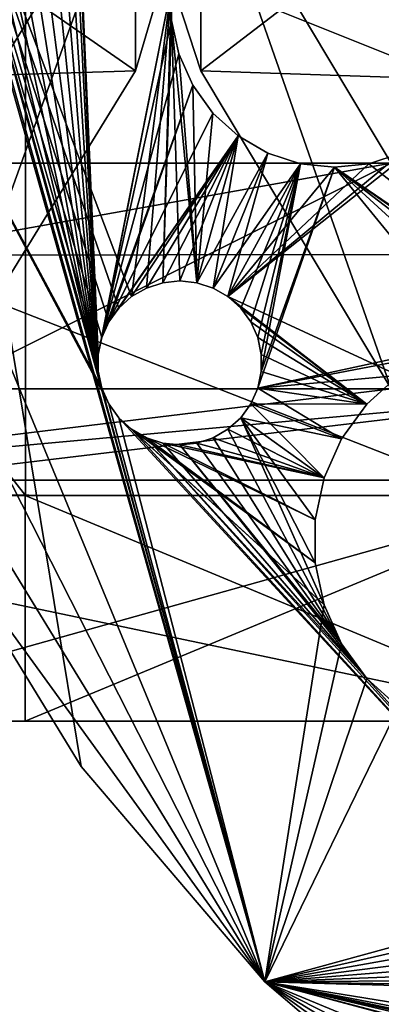
# Model space of a CAD drawing. Extents: x -0.69 to 0.69, y -0.61 to 0.61.
# Drawn here: x -0.51 to -0.39, y -0.44 to -0.11 of the extents above; entities that cross this region are included whole.
import ezdxf

# ---------------------------------------------------------------- set-up
doc = ezdxf.new("R2010")
doc.units = 0
for name, color, linetype in [('Turret', 7, 'CONTINUOUS'), ('Wheel', 7, 'CONTINUOUS'), ('Wheel-holes', 7, 'CONTINUOUS')]:
    doc.layers.add(name, color=color, linetype=linetype)

msp = doc.modelspace()

# ---------------------------------------------------------------- linework, layer by layer
at = {"layer": 'Turret'}
for points in [[(-0.397333, -0.000112, 3.224498), (-0.369414, -0.047289, 3.099838), (-0.369414, -0.1265, 3.099838)], [(-0.397333, -0.000112, 3.224498), (-0.369414, -0.1265, 3.099838), (-0.397333, -0.080581, 3.224498)], [(-0.513033, -0.267303, 2.457614), (-0.513033, -0.038282, 2.457614), (-0.691988, -0.038282, 2.457614)], [(-0.513033, -0.267303, 2.457614), (-0.691988, -0.038282, 2.457614), (-0.691988, -0.267303, 2.457614)], [(-0.602542, -0.267303, 2.533808), (-0.602542, -0.038282, 2.533808), (-0.513033, -0.038282, 2.457614)], [(-0.602542, -0.267303, 2.533808), (-0.513033, -0.038282, 2.457614), (-0.513033, -0.267303, 2.457614)], [(-0.566709, -0.047287, 3.099838), (-0.542045, -0.154925, 2.815173), (-0.475743, -0.047406, 3.099838)], [(-0.542045, -0.231265, 2.815173), (-0.475743, -0.123746, 3.099838), (-0.475743, -0.047406, 3.099838)], [(-0.542045, -0.231265, 2.815173), (-0.475743, -0.047406, 3.099838), (-0.542045, -0.154925, 2.815173)], [(-0.465257, -0.088069, 3.194168), (-0.475743, -0.047406, 3.099838), (-0.475743, -0.123746, 3.099838)], [(-0.465257, -0.088069, 3.194168), (-0.453689, -0.123746, 3.099838), (-0.453689, -0.047406, 3.099838)], [(-0.369414, -0.047289, 3.099838), (-0.453689, -0.047406, 3.099838), (-0.389233, -0.154925, 2.815173)], [(-0.389233, -0.231265, 2.815173), (-0.389233, -0.154925, 2.815173), (-0.453689, -0.047406, 3.099838)], [(-0.389233, -0.231265, 2.815173), (-0.453689, -0.047406, 3.099838), (-0.453689, -0.123746, 3.099838)], [(-0.538018, -0.080581, 3.224498), (-0.475743, -0.123746, 3.099838), (-0.566709, -0.126497, 3.099838)], [(-0.538018, -0.080581, 3.224498), (-0.465257, -0.088069, 3.194168), (-0.475743, -0.123746, 3.099838)], [(-0.397333, -0.080581, 3.224498), (-0.453689, -0.123746, 3.099838), (-0.465257, -0.088069, 3.194168)], [(-0.369414, -0.1265, 3.099838), (-0.465257, -0.088069, 3.194168), (-0.397333, -0.080581, 3.224498)], [(-0.397333, -0.080581, 3.224498), (-0.369414, -0.1265, 3.099838), (-0.453689, -0.123746, 3.099838)], [(-0.369414, -0.1265, 3.099838), (-0.453689, -0.123746, 3.099838), (-0.465257, -0.088069, 3.194168)], [(-0.566709, -0.126497, 3.099838), (-0.475743, -0.123746, 3.099838), (-0.542045, -0.231265, 2.815173)], [(-0.369414, -0.1265, 3.099838), (-0.389233, -0.231265, 2.815173), (-0.453689, -0.123746, 3.099838)], [(-0.389233, -0.154925, 2.815173), (-0.542045, -0.154925, 2.815173), (-0.563393, -0.186044, 2.737484)], [(-0.389233, -0.154925, 2.815173), (-0.563393, -0.186044, 2.737484), (-0.368657, -0.185836, 2.737484)], [(-0.389233, -0.154925, 2.815173), (-0.389233, -0.231265, 2.815173), (-0.542045, -0.231265, 2.815173)], [(-0.389233, -0.154925, 2.815173), (-0.542045, -0.231265, 2.815173), (-0.542045, -0.154925, 2.815173)], [(-0.563393, -0.186044, 2.737484), (-0.368657, -0.262177, 2.737484), (-0.368657, -0.185836, 2.737484)], [(-0.563393, -0.186044, 2.737484), (-0.563079, -0.262177, 2.737484), (-0.368657, -0.262177, 2.737484)], [(-0.648587, -0.262742, 2.737484), (-0.542045, -0.231265, 2.815173), (-0.389233, -0.231265, 2.815173)], [(-0.648587, -0.262742, 2.737484), (-0.389233, -0.231265, 2.815173), (-0.305339, -0.231358, 2.815173)], [(-0.305339, -0.231358, 2.815173), (-0.563079, -0.262177, 2.737484), (-0.648587, -0.262742, 2.737484)], [(-0.305339, -0.231358, 2.815173), (-0.368657, -0.262177, 2.737484), (-0.563079, -0.262177, 2.737484)], [(-0.329626, -0.267303, 2.457614), (-0.602542, -0.267303, 2.533808), (-0.69435, -0.267103, 2.533808)], [(-0.69435, -0.267103, 2.533808), (-0.691988, -0.267303, 2.457614), (-0.513097, -0.267303, 2.457614)], [(-0.69435, -0.267103, 2.533808), (-0.513097, -0.267303, 2.457614), (-0.329626, -0.267303, 2.457614)], [(-0.691988, -0.267303, 2.457614), (-0.691988, -0.343643, 2.457614), (-0.327785, -0.343643, 2.305433)], [(-0.691988, -0.267303, 2.457614), (-0.327785, -0.343643, 2.305433), (-0.327785, -0.267303, 2.305433)], [(-0.329626, -0.267303, 2.381462), (-0.513097, -0.267303, 2.457614), (-0.691988, -0.267303, 2.457614)], [(-0.329626, -0.267303, 2.381462), (-0.691988, -0.267303, 2.457614), (-0.327785, -0.267303, 2.305433)], [(-0.329626, -0.267303, 2.533808), (-0.329626, -0.343643, 2.533808), (-0.602542, -0.343643, 2.533808)], [(-0.329626, -0.267303, 2.533808), (-0.602542, -0.343643, 2.533808), (-0.602542, -0.267303, 2.533808)], [(-0.329626, -0.267303, 2.457614), (-0.329626, -0.267303, 2.533808), (-0.602542, -0.267303, 2.533808)], [(-0.329626, -0.267303, 2.381462), (-0.329626, -0.343643, 2.381462), (-0.513097, -0.343643, 2.457614)], [(-0.329626, -0.267303, 2.381462), (-0.513097, -0.343643, 2.457614), (-0.513097, -0.267303, 2.457614)], [(-0.513097, -0.267303, 2.457614), (-0.513097, -0.343643, 2.457614), (-0.329626, -0.343643, 2.457614)], [(-0.513097, -0.267303, 2.457614), (-0.329626, -0.343643, 2.457614), (-0.329626, -0.267303, 2.457614)], [(-0.691988, -0.343643, 2.457614), (-0.602542, -0.343643, 2.533808), (-0.329626, -0.343643, 2.533808)], [(-0.329626, -0.343643, 2.533808), (-0.513097, -0.343643, 2.457614), (-0.691988, -0.343643, 2.457614)], [(-0.329626, -0.343643, 2.381462), (-0.327785, -0.343643, 2.305433), (-0.691988, -0.343643, 2.457614)], [(-0.329626, -0.343643, 2.381462), (-0.691988, -0.343643, 2.457614), (-0.513097, -0.343643, 2.457614)], [(-0.329626, -0.343643, 2.533808), (-0.329626, -0.343643, 2.457614), (-0.513097, -0.343643, 2.457614)]]:
    msp.add_3dface(points, dxfattribs=at)
at = {"layer": 'Wheel'}
for points in [[(-0.488385, -0.225417, 2.29321), (-0.498139, -0.001947, 2.29321), (-0.498139, 0.003851, 2.29321)], [(-0.488385, -0.219619, 2.29321), (-0.488385, -0.225417, 2.29321), (-0.498139, 0.003851, 2.29321)], [(-0.463561, -0.095063, 2.29321), (-0.488385, -0.219619, 2.29321), (-0.498139, 0.003851, 2.29321)], [(-0.431957, -0.431845, 2.29321), (-0.603314, -0.095538, 2.29321), (-0.610834, 0, 2.29321)], [(-0.484821, -0.236387, 2.29321), (-0.431957, -0.431845, 2.29321), (-0.610834, 0, 2.29321)], [(-0.487179, -0.231089, 2.29321), (-0.484821, -0.236387, 2.29321), (-0.610834, 0, 2.29321)], [(-0.487179, -0.231089, 2.29321), (-0.610834, 0, 2.29321), (-0.537006, -0.024387, 2.29321)], [(-0.488385, -0.225417, 2.29321), (-0.499345, -0.007619, 2.29321), (-0.498139, -0.001947, 2.29321)], [(-0.552104, -0.007619, 2.236892), (-0.544269, -0.277262, 2.236892), (-0.494196, -0.358973, 2.236892)], [(-0.552104, -0.007619, 2.236892), (-0.494196, -0.358973, 2.236892), (-0.431957, -0.431845, 2.236892)], [(-0.549745, -0.012917, 2.236892), (-0.552104, -0.007619, 2.236892), (-0.431957, -0.431845, 2.236892)], [(-0.488385, -0.225417, 2.29321), (-0.501703, -0.012917, 2.29321), (-0.499345, -0.007619, 2.29321)], [(-0.546337, -0.017608, 2.236892), (-0.549745, -0.012917, 2.236892), (-0.431957, -0.431845, 2.236892)], [(-0.488385, -0.225417, 2.29321), (-0.505112, -0.017608, 2.29321), (-0.501703, -0.012917, 2.29321)], [(-0.546337, -0.017608, 2.236892), (-0.431957, -0.431845, 2.236892), (-0.487179, -0.231089, 2.236892)], [(-0.546337, -0.017608, 2.236892), (-0.487179, -0.231089, 2.236892), (-0.488385, -0.225417, 2.236892)], [(-0.546337, -0.017608, 2.236892), (-0.488385, -0.225417, 2.236892), (-0.488385, -0.219619, 2.236892)], [(-0.546337, -0.017608, 2.236892), (-0.488385, -0.219619, 2.236892), (-0.487179, -0.213947, 2.236892)], [(-0.546337, -0.017608, 2.236892), (-0.487179, -0.213947, 2.236892), (-0.484821, -0.20865, 2.236892)], [(-0.546337, -0.017608, 2.236892), (-0.484821, -0.20865, 2.236892), (-0.481413, -0.203959, 2.236892)], [(-0.546337, -0.017608, 2.236892), (-0.481413, -0.203959, 2.236892), (-0.477103, -0.200079, 2.236892)], [(-0.546337, -0.017608, 2.236892), (-0.477103, -0.200079, 2.236892), (-0.463561, -0.095063, 2.236892)], [(-0.488385, -0.225417, 2.29321), (-0.509421, -0.021488, 2.29321), (-0.505112, -0.017608, 2.29321)], [(-0.488385, -0.225417, 2.29321), (-0.514442, -0.024387, 2.29321), (-0.509421, -0.021488, 2.29321)], [(-0.487179, -0.231089, 2.29321), (-0.537006, -0.024387, 2.29321), (-0.531491, -0.026179, 2.29321)], [(-0.488385, -0.225417, 2.29321), (-0.487179, -0.231089, 2.29321), (-0.531491, -0.026179, 2.29321)], [(-0.488385, -0.225417, 2.29321), (-0.531491, -0.026179, 2.29321), (-0.525724, -0.026785, 2.29321)], [(-0.488385, -0.225417, 2.29321), (-0.525724, -0.026785, 2.29321), (-0.519957, -0.026179, 2.29321)], [(-0.488385, -0.225417, 2.29321), (-0.519957, -0.026179, 2.29321), (-0.514442, -0.024387, 2.29321)], [(0.352997, -0.10666, 2.29321), (-0.396858, -0.0466, 2.29321), (-0.408392, -0.045388, 2.29321)], [(0.352997, -0.095063, 2.29321), (0.352997, -0.10666, 2.29321), (-0.408392, -0.045388, 2.29321)], [(0.285706, -0.248161, 2.29321), (-0.385828, -0.050184, 2.29321), (-0.396858, -0.0466, 2.29321)], [(0.352997, -0.10666, 2.29321), (0.285706, -0.248161, 2.29321), (-0.396858, -0.0466, 2.29321)], [(-0.431957, -0.431845, 2.29321), (-0.580943, -0.188723, 2.29321), (-0.603314, -0.095538, 2.29321)], [(-0.463561, -0.095063, 2.29321), (-0.487179, -0.213947, 2.29321), (-0.488385, -0.219619, 2.29321)], [(-0.463561, -0.095063, 2.29321), (-0.463561, -0.10666, 2.29321), (-0.487179, -0.213947, 2.29321)], [(-0.477103, -0.200079, 2.236892), (-0.472081, -0.197179, 2.236892), (-0.463561, -0.095063, 2.236892)], [(-0.472081, -0.197179, 2.236892), (-0.466567, -0.195387, 2.236892), (-0.463561, -0.095063, 2.236892)], [(-0.466567, -0.195387, 2.236892), (-0.463561, -0.10666, 2.236892), (-0.463561, -0.095063, 2.236892)], [(-0.463561, -0.10666, 2.29321), (-0.46115, -0.118004, 2.29321), (-0.487179, -0.213947, 2.29321)], [(-0.466567, -0.195387, 2.236892), (-0.4608, -0.194781, 2.236892), (-0.463561, -0.10666, 2.236892)], [(-0.455033, -0.195387, 2.236892), (-0.46115, -0.118004, 2.236892), (-0.463561, -0.10666, 2.236892)], [(-0.4608, -0.194781, 2.236892), (-0.455033, -0.195387, 2.236892), (-0.463561, -0.10666, 2.236892)], [(-0.46115, -0.118004, 2.29321), (-0.456434, -0.128599, 2.29321), (-0.487179, -0.213947, 2.29321)], [(-0.455033, -0.195387, 2.236892), (-0.456434, -0.128599, 2.236892), (-0.46115, -0.118004, 2.236892)], [(-0.456434, -0.128599, 2.29321), (-0.484821, -0.20865, 2.29321), (-0.487179, -0.213947, 2.29321)], [(-0.456434, -0.128599, 2.29321), (-0.449617, -0.137981, 2.29321), (-0.484821, -0.20865, 2.29321)], [(-0.455033, -0.195387, 2.236892), (-0.449617, -0.137981, 2.236892), (-0.456434, -0.128599, 2.236892)], [(-0.449617, -0.137981, 2.29321), (-0.440998, -0.145741, 2.29321), (-0.484821, -0.20865, 2.29321)], [(-0.455033, -0.195387, 2.236892), (-0.440998, -0.145741, 2.236892), (-0.449617, -0.137981, 2.236892)], [(-0.440998, -0.145741, 2.29321), (-0.481413, -0.203959, 2.29321), (-0.484821, -0.20865, 2.29321)], [(-0.440998, -0.145741, 2.29321), (-0.477103, -0.200079, 2.29321), (-0.481413, -0.203959, 2.29321)], [(-0.440998, -0.145741, 2.29321), (-0.472081, -0.197179, 2.29321), (-0.477103, -0.200079, 2.29321)], [(-0.440998, -0.145741, 2.29321), (-0.466567, -0.195387, 2.29321), (-0.472081, -0.197179, 2.29321)], [(-0.440998, -0.145741, 2.29321), (-0.4608, -0.194781, 2.29321), (-0.466567, -0.195387, 2.29321)], [(-0.440998, -0.145741, 2.29321), (-0.455033, -0.195387, 2.29321), (-0.4608, -0.194781, 2.29321)], [(-0.455033, -0.195387, 2.236892), (-0.430955, -0.15154, 2.236892), (-0.440998, -0.145741, 2.236892)], [(-0.440998, -0.145741, 2.29321), (-0.449518, -0.197179, 2.29321), (-0.455033, -0.195387, 2.29321)], [(-0.440998, -0.145741, 2.29321), (-0.430955, -0.15154, 2.29321), (-0.449518, -0.197179, 2.29321)], [(-0.444497, -0.200079, 2.29321), (-0.385828, -0.15154, 2.29321), (-0.375785, -0.145741, 2.29321)], [(-0.386742, -0.226734, 2.29321), (-0.444497, -0.200079, 2.29321), (-0.375785, -0.145741, 2.29321)], [(-0.455033, -0.195387, 2.236892), (-0.449518, -0.197179, 2.236892), (-0.430955, -0.15154, 2.236892)], [(-0.419925, -0.155123, 2.236892), (-0.430955, -0.15154, 2.236892), (-0.449518, -0.197179, 2.236892)], [(-0.444497, -0.200079, 2.29321), (-0.449518, -0.197179, 2.29321), (-0.430955, -0.15154, 2.29321)], [(-0.444497, -0.200079, 2.29321), (-0.430955, -0.15154, 2.29321), (-0.419925, -0.155123, 2.29321)], [(-0.444497, -0.200079, 2.29321), (-0.396858, -0.155123, 2.29321), (-0.385828, -0.15154, 2.29321)], [(-0.385828, -0.15154, 2.236892), (-0.396858, -0.155123, 2.236892), (-0.305225, -0.226734, 2.236892)], [(-0.419925, -0.155123, 2.236892), (-0.449518, -0.197179, 2.236892), (-0.444497, -0.200079, 2.236892)], [(-0.419925, -0.155123, 2.236892), (-0.444497, -0.200079, 2.236892), (-0.440187, -0.203959, 2.236892)], [(-0.444497, -0.200079, 2.29321), (-0.419925, -0.155123, 2.29321), (-0.408392, -0.156335, 2.29321)], [(-0.444497, -0.200079, 2.29321), (-0.408392, -0.156335, 2.29321), (-0.396858, -0.155123, 2.29321)], [(-0.419925, -0.155123, 2.236892), (-0.440187, -0.203959, 2.236892), (-0.436779, -0.20865, 2.236892)], [(-0.419925, -0.155123, 2.236892), (-0.436779, -0.20865, 2.236892), (-0.434421, -0.213947, 2.236892)], [(-0.419925, -0.155123, 2.236892), (-0.434421, -0.213947, 2.236892), (-0.433215, -0.219619, 2.236892)], [(-0.408392, -0.156335, 2.236892), (-0.433215, -0.225417, 2.236892), (-0.434421, -0.231089, 2.236892)], [(-0.408392, -0.156335, 2.236892), (-0.434421, -0.231089, 2.236892), (-0.360401, -0.215006, 2.236892)], [(-0.419925, -0.155123, 2.236892), (-0.433215, -0.219619, 2.236892), (-0.433215, -0.225417, 2.236892)], [(-0.408392, -0.156335, 2.236892), (-0.419925, -0.155123, 2.236892), (-0.433215, -0.225417, 2.236892)], [(-0.396858, -0.155123, 2.236892), (-0.408392, -0.156335, 2.236892), (-0.305225, -0.226734, 2.236892)], [(-0.408392, -0.156335, 2.236892), (-0.360401, -0.215006, 2.236892), (-0.345984, -0.21349, 2.236892)], [(-0.408392, -0.156335, 2.236892), (-0.345984, -0.21349, 2.236892), (-0.331566, -0.215006, 2.236892)], [(-0.408392, -0.156335, 2.236892), (-0.331566, -0.215006, 2.236892), (-0.317779, -0.219485, 2.236892)], [(-0.408392, -0.156335, 2.236892), (-0.317779, -0.219485, 2.236892), (-0.305225, -0.226734, 2.236892)], [(-0.431957, -0.431845, 2.29321), (-0.544269, -0.277262, 2.29321), (-0.580943, -0.188723, 2.29321)], [(-0.397515, -0.236434, 2.29321), (-0.440187, -0.203959, 2.29321), (-0.444497, -0.200079, 2.29321)], [(-0.386742, -0.226734, 2.29321), (-0.397515, -0.236434, 2.29321), (-0.444497, -0.200079, 2.29321)], [(-0.397515, -0.236434, 2.29321), (-0.436779, -0.20865, 2.29321), (-0.440187, -0.203959, 2.29321)], [(-0.397515, -0.236434, 2.29321), (-0.434421, -0.213947, 2.29321), (-0.436779, -0.20865, 2.29321)], [(-0.397515, -0.236434, 2.29321), (-0.433215, -0.219619, 2.29321), (-0.434421, -0.213947, 2.29321)], [(-0.434421, -0.231089, 2.236892), (-0.374188, -0.219485, 2.236892), (-0.360401, -0.215006, 2.236892)], [(-0.434421, -0.231089, 2.236892), (-0.386742, -0.226734, 2.236892), (-0.374188, -0.219485, 2.236892)], [(-0.397515, -0.236434, 2.29321), (-0.433215, -0.225417, 2.29321), (-0.433215, -0.219619, 2.29321)], [(-0.397515, -0.236434, 2.29321), (-0.434421, -0.231089, 2.29321), (-0.433215, -0.225417, 2.29321)], [(-0.434421, -0.231089, 2.236892), (-0.397515, -0.236434, 2.236892), (-0.386742, -0.226734, 2.236892)], [(-0.431957, -0.431845, 2.236892), (-0.484821, -0.236387, 2.236892), (-0.487179, -0.231089, 2.236892)], [(-0.434421, -0.231089, 2.236892), (-0.436779, -0.236387, 2.236892), (-0.406036, -0.248161, 2.236892)], [(-0.397515, -0.236434, 2.29321), (-0.436779, -0.236387, 2.29321), (-0.434421, -0.231089, 2.29321)], [(-0.434421, -0.231089, 2.236892), (-0.406036, -0.248161, 2.236892), (-0.397515, -0.236434, 2.236892)], [(-0.431957, -0.431845, 2.236892), (-0.481413, -0.241078, 2.236892), (-0.484821, -0.236387, 2.236892)], [(-0.484821, -0.236387, 2.29321), (-0.481413, -0.241078, 2.29321), (-0.431957, -0.431845, 2.29321)], [(-0.411932, -0.261405, 2.236892), (-0.436779, -0.236387, 2.236892), (-0.440187, -0.241078, 2.236892)], [(-0.440187, -0.241078, 2.29321), (-0.436779, -0.236387, 2.29321), (-0.406036, -0.248161, 2.29321)], [(-0.411932, -0.261405, 2.236892), (-0.406036, -0.248161, 2.236892), (-0.436779, -0.236387, 2.236892)], [(-0.397515, -0.236434, 2.29321), (-0.406036, -0.248161, 2.29321), (-0.436779, -0.236387, 2.29321)], [(-0.411932, -0.304261, 2.236892), (-0.477103, -0.244958, 2.236892), (-0.481413, -0.241078, 2.236892)], [(-0.431957, -0.431845, 2.236892), (-0.411932, -0.304261, 2.236892), (-0.481413, -0.241078, 2.236892)], [(-0.481413, -0.241078, 2.29321), (-0.477103, -0.244958, 2.29321), (-0.309738, -0.42705, 2.29321)], [(-0.481413, -0.241078, 2.29321), (-0.309738, -0.42705, 2.29321), (-0.431957, -0.431845, 2.29321)], [(-0.411932, -0.261405, 2.236892), (-0.440187, -0.241078, 2.236892), (-0.444497, -0.244958, 2.236892)], [(-0.444497, -0.244958, 2.29321), (-0.440187, -0.241078, 2.29321), (-0.406036, -0.317504, 2.29321)], [(-0.440187, -0.241078, 2.29321), (-0.406036, -0.248161, 2.29321), (-0.411932, -0.261405, 2.29321)], [(-0.440187, -0.241078, 2.29321), (-0.411932, -0.261405, 2.29321), (-0.414946, -0.275584, 2.29321)], [(-0.440187, -0.241078, 2.29321), (-0.414946, -0.275584, 2.29321), (-0.414946, -0.290081, 2.29321)], [(-0.440187, -0.241078, 2.29321), (-0.414946, -0.290081, 2.29321), (-0.411932, -0.304261, 2.29321)], [(-0.440187, -0.241078, 2.29321), (-0.411932, -0.304261, 2.29321), (-0.406036, -0.317504, 2.29321)], [(-0.414946, -0.290081, 2.236892), (-0.472081, -0.247857, 2.236892), (-0.477103, -0.244958, 2.236892)], [(-0.411932, -0.304261, 2.236892), (-0.414946, -0.290081, 2.236892), (-0.477103, -0.244958, 2.236892)], [(-0.477103, -0.244958, 2.29321), (-0.472081, -0.247857, 2.29321), (-0.309738, -0.42705, 2.29321)], [(-0.411932, -0.261405, 2.236892), (-0.444497, -0.244958, 2.236892), (-0.449518, -0.247857, 2.236892)], [(-0.449518, -0.247857, 2.29321), (-0.444497, -0.244958, 2.29321), (-0.406036, -0.317504, 2.29321)], [(-0.414946, -0.275584, 2.236892), (-0.466567, -0.249649, 2.236892), (-0.472081, -0.247857, 2.236892)], [(-0.414946, -0.290081, 2.236892), (-0.414946, -0.275584, 2.236892), (-0.472081, -0.247857, 2.236892)], [(-0.472081, -0.247857, 2.29321), (-0.466567, -0.249649, 2.29321), (-0.397515, -0.329232, 2.29321)], [(-0.472081, -0.247857, 2.29321), (-0.397515, -0.329232, 2.29321), (-0.309738, -0.42705, 2.29321)], [(-0.411932, -0.261405, 2.236892), (-0.4608, -0.250255, 2.236892), (-0.466567, -0.249649, 2.236892)], [(-0.414946, -0.275584, 2.236892), (-0.411932, -0.261405, 2.236892), (-0.466567, -0.249649, 2.236892)], [(-0.466567, -0.249649, 2.29321), (-0.4608, -0.250255, 2.29321), (-0.397515, -0.329232, 2.29321)], [(-0.411932, -0.261405, 2.236892), (-0.455033, -0.249649, 2.236892), (-0.4608, -0.250255, 2.236892)], [(-0.4608, -0.250255, 2.29321), (-0.455033, -0.249649, 2.29321), (-0.406036, -0.317504, 2.29321)], [(-0.411932, -0.261405, 2.236892), (-0.449518, -0.247857, 2.236892), (-0.455033, -0.249649, 2.236892)], [(-0.455033, -0.249649, 2.29321), (-0.449518, -0.247857, 2.29321), (-0.406036, -0.317504, 2.29321)], [(-0.4608, -0.250255, 2.29321), (-0.406036, -0.317504, 2.29321), (-0.397515, -0.329232, 2.29321)], [(-0.431957, -0.431845, 2.29321), (-0.494196, -0.358973, 2.29321), (-0.544269, -0.277262, 2.29321)], [(-0.544269, -0.277262, 2.29321), (-0.494196, -0.358973, 2.29321), (-0.494196, -0.358973, 2.236892)], [(-0.544269, -0.277262, 2.29321), (-0.494196, -0.358973, 2.236892), (-0.544269, -0.277262, 2.236892)], [(-0.431957, -0.431845, 2.236892), (-0.406036, -0.317504, 2.236892), (-0.411932, -0.304261, 2.236892)], [(-0.431957, -0.431845, 2.236892), (-0.397515, -0.329232, 2.236892), (-0.406036, -0.317504, 2.236892)], [(-0.431957, -0.431845, 2.236892), (-0.386742, -0.338932, 2.236892), (-0.397515, -0.329232, 2.236892)], [(-0.397515, -0.329232, 2.29321), (-0.386742, -0.338932, 2.29321), (-0.309738, -0.42705, 2.29321)], [(-0.431957, -0.431845, 2.236892), (-0.315504, -0.399919, 2.236892), (-0.386742, -0.338932, 2.236892)], [(-0.494196, -0.358973, 2.29321), (-0.431957, -0.431845, 2.29321), (-0.431957, -0.431845, 2.236892)], [(-0.494196, -0.358973, 2.29321), (-0.431957, -0.431845, 2.236892), (-0.494196, -0.358973, 2.236892)], [(-0.431957, -0.431845, 2.236892), (-0.31671, -0.405591, 2.236892), (-0.315504, -0.399919, 2.236892)], [(-0.431957, -0.431845, 2.236892), (-0.31671, -0.41139, 2.236892), (-0.31671, -0.405591, 2.236892)], [(-0.431957, -0.431845, 2.236892), (-0.315504, -0.417062, 2.236892), (-0.31671, -0.41139, 2.236892)], [(-0.431957, -0.431845, 2.236892), (-0.313146, -0.422359, 2.236892), (-0.315504, -0.417062, 2.236892)], [(-0.431957, -0.431845, 2.236892), (-0.309738, -0.42705, 2.236892), (-0.313146, -0.422359, 2.236892)], [(-0.431957, -0.431845, 2.236892), (-0.305428, -0.43093, 2.236892), (-0.309738, -0.42705, 2.236892)], [(-0.309738, -0.42705, 2.29321), (-0.305428, -0.43093, 2.29321), (-0.431957, -0.431845, 2.29321)], [(-0.431957, -0.431845, 2.236892), (-0.300407, -0.433829, 2.236892), (-0.305428, -0.43093, 2.236892)], [(-0.305428, -0.43093, 2.29321), (-0.300407, -0.433829, 2.29321), (-0.431957, -0.431845, 2.29321)], [(-0.431957, -0.431845, 2.236892), (-0.359085, -0.494084, 2.236892), (-0.277374, -0.544157, 2.236892)], [(-0.431957, -0.431845, 2.236892), (-0.277374, -0.544157, 2.236892), (-0.188836, -0.580831, 2.236892)], [(-0.431957, -0.431845, 2.236892), (-0.188836, -0.580831, 2.236892), (-0.09565, -0.603202, 2.236892)], [(-0.431957, -0.431845, 2.236892), (-0.09565, -0.603202, 2.236892), (-0.000112, -0.610722, 2.236892)], [(-0.431957, -0.431845, 2.236892), (-0.000112, -0.610722, 2.236892), (-0.026491, -0.527209, 2.236892)], [(-0.431957, -0.431845, 2.236892), (-0.026491, -0.527209, 2.236892), (-0.027697, -0.521537, 2.236892)], [(-0.431957, -0.431845, 2.236892), (-0.027697, -0.521537, 2.236892), (-0.14586, -0.493547, 2.236892)], [(-0.431957, -0.431845, 2.236892), (-0.14586, -0.493547, 2.236892), (-0.159647, -0.489067, 2.236892)], [(-0.431957, -0.431845, 2.236892), (-0.159647, -0.489067, 2.236892), (-0.172201, -0.481819, 2.236892)], [(-0.431957, -0.431845, 2.236892), (-0.172201, -0.481819, 2.236892), (-0.182974, -0.472119, 2.236892)], [(-0.431957, -0.431845, 2.236892), (-0.182974, -0.472119, 2.236892), (-0.300407, -0.433829, 2.236892)], [(-0.005879, -0.545769, 2.29321), (-0.359085, -0.494084, 2.29321), (-0.431957, -0.431845, 2.29321)], [(-0.011394, -0.543977, 2.29321), (-0.005879, -0.545769, 2.29321), (-0.431957, -0.431845, 2.29321)], [(-0.016415, -0.541078, 2.29321), (-0.011394, -0.543977, 2.29321), (-0.431957, -0.431845, 2.29321)], [(-0.14586, -0.493547, 2.29321), (-0.016415, -0.541078, 2.29321), (-0.431957, -0.431845, 2.29321)], [(-0.159647, -0.489067, 2.29321), (-0.14586, -0.493547, 2.29321), (-0.431957, -0.431845, 2.29321)], [(-0.294892, -0.435621, 2.29321), (-0.159647, -0.489067, 2.29321), (-0.431957, -0.431845, 2.29321)], [(-0.300407, -0.433829, 2.29321), (-0.294892, -0.435621, 2.29321), (-0.431957, -0.431845, 2.29321)], [(-0.431957, -0.431845, 2.29321), (-0.359085, -0.494084, 2.29321), (-0.359085, -0.494084, 2.236892)], [(-0.431957, -0.431845, 2.29321), (-0.359085, -0.494084, 2.236892), (-0.431957, -0.431845, 2.236892)]]:
    msp.add_3dface(points, dxfattribs=at)
at = {"layer": 'Wheel-holes'}
for points in [[(-0.463561, -0.095063, 2.236892), (-0.463561, -0.10666, 2.236892), (-0.463561, -0.10666, 2.29321)], [(-0.463561, -0.095063, 2.236892), (-0.463561, -0.10666, 2.29321), (-0.463561, -0.095063, 2.29321)], [(-0.463561, -0.10666, 2.236892), (-0.46115, -0.118004, 2.236892), (-0.46115, -0.118004, 2.29321)], [(-0.463561, -0.10666, 2.236892), (-0.46115, -0.118004, 2.29321), (-0.463561, -0.10666, 2.29321)], [(-0.46115, -0.118004, 2.236892), (-0.456434, -0.128599, 2.236892), (-0.456434, -0.128599, 2.29321)], [(-0.46115, -0.118004, 2.236892), (-0.456434, -0.128599, 2.29321), (-0.46115, -0.118004, 2.29321)], [(-0.456434, -0.128599, 2.236892), (-0.449617, -0.137981, 2.236892), (-0.449617, -0.137981, 2.29321)], [(-0.456434, -0.128599, 2.236892), (-0.449617, -0.137981, 2.29321), (-0.456434, -0.128599, 2.29321)], [(-0.449617, -0.137981, 2.236892), (-0.440998, -0.145741, 2.236892), (-0.440998, -0.145741, 2.29321)], [(-0.449617, -0.137981, 2.236892), (-0.440998, -0.145741, 2.29321), (-0.449617, -0.137981, 2.29321)], [(-0.440998, -0.145741, 2.236892), (-0.430955, -0.15154, 2.236892), (-0.430955, -0.15154, 2.29321)], [(-0.440998, -0.145741, 2.236892), (-0.430955, -0.15154, 2.29321), (-0.440998, -0.145741, 2.29321)], [(-0.430955, -0.15154, 2.236892), (-0.419925, -0.155123, 2.236892), (-0.419925, -0.155123, 2.29321)], [(-0.430955, -0.15154, 2.236892), (-0.419925, -0.155123, 2.29321), (-0.430955, -0.15154, 2.29321)], [(-0.396858, -0.155123, 2.236892), (-0.385828, -0.15154, 2.236892), (-0.385828, -0.15154, 2.29321)], [(-0.396858, -0.155123, 2.236892), (-0.385828, -0.15154, 2.29321), (-0.396858, -0.155123, 2.29321)], [(-0.419925, -0.155123, 2.236892), (-0.408392, -0.156335, 2.236892), (-0.408392, -0.156335, 2.29321)], [(-0.419925, -0.155123, 2.236892), (-0.408392, -0.156335, 2.29321), (-0.419925, -0.155123, 2.29321)], [(-0.408392, -0.156335, 2.236892), (-0.396858, -0.155123, 2.236892), (-0.396858, -0.155123, 2.29321)], [(-0.408392, -0.156335, 2.236892), (-0.396858, -0.155123, 2.29321), (-0.408392, -0.156335, 2.29321)], [(-0.466567, -0.195387, 2.236892), (-0.472081, -0.197179, 2.236892), (-0.472081, -0.197179, 2.29321)], [(-0.466567, -0.195387, 2.236892), (-0.472081, -0.197179, 2.29321), (-0.466567, -0.195387, 2.29321)], [(-0.4608, -0.194781, 2.236892), (-0.466567, -0.195387, 2.236892), (-0.466567, -0.195387, 2.29321)], [(-0.4608, -0.194781, 2.236892), (-0.466567, -0.195387, 2.29321), (-0.4608, -0.194781, 2.29321)], [(-0.455033, -0.195387, 2.236892), (-0.4608, -0.194781, 2.236892), (-0.4608, -0.194781, 2.29321)], [(-0.455033, -0.195387, 2.236892), (-0.4608, -0.194781, 2.29321), (-0.455033, -0.195387, 2.29321)], [(-0.449518, -0.197179, 2.236892), (-0.455033, -0.195387, 2.236892), (-0.455033, -0.195387, 2.29321)], [(-0.449518, -0.197179, 2.236892), (-0.455033, -0.195387, 2.29321), (-0.449518, -0.197179, 2.29321)], [(-0.472081, -0.197179, 2.236892), (-0.477103, -0.200079, 2.236892), (-0.477103, -0.200079, 2.29321)], [(-0.472081, -0.197179, 2.236892), (-0.477103, -0.200079, 2.29321), (-0.472081, -0.197179, 2.29321)], [(-0.444497, -0.200079, 2.236892), (-0.449518, -0.197179, 2.236892), (-0.449518, -0.197179, 2.29321)], [(-0.444497, -0.200079, 2.236892), (-0.449518, -0.197179, 2.29321), (-0.444497, -0.200079, 2.29321)], [(-0.477103, -0.200079, 2.236892), (-0.481413, -0.203959, 2.236892), (-0.481413, -0.203959, 2.29321)], [(-0.477103, -0.200079, 2.236892), (-0.481413, -0.203959, 2.29321), (-0.477103, -0.200079, 2.29321)], [(-0.440187, -0.203959, 2.236892), (-0.444497, -0.200079, 2.236892), (-0.444497, -0.200079, 2.29321)], [(-0.440187, -0.203959, 2.236892), (-0.444497, -0.200079, 2.29321), (-0.440187, -0.203959, 2.29321)], [(-0.481413, -0.203959, 2.236892), (-0.484821, -0.20865, 2.236892), (-0.484821, -0.20865, 2.29321)], [(-0.481413, -0.203959, 2.236892), (-0.484821, -0.20865, 2.29321), (-0.481413, -0.203959, 2.29321)], [(-0.436779, -0.20865, 2.236892), (-0.440187, -0.203959, 2.236892), (-0.440187, -0.203959, 2.29321)], [(-0.436779, -0.20865, 2.236892), (-0.440187, -0.203959, 2.29321), (-0.436779, -0.20865, 2.29321)], [(-0.484821, -0.20865, 2.236892), (-0.487179, -0.213947, 2.236892), (-0.487179, -0.213947, 2.29321)], [(-0.484821, -0.20865, 2.236892), (-0.487179, -0.213947, 2.29321), (-0.484821, -0.20865, 2.29321)], [(-0.434421, -0.213947, 2.236892), (-0.436779, -0.20865, 2.236892), (-0.436779, -0.20865, 2.29321)], [(-0.434421, -0.213947, 2.236892), (-0.436779, -0.20865, 2.29321), (-0.434421, -0.213947, 2.29321)], [(-0.487179, -0.213947, 2.236892), (-0.488385, -0.219619, 2.236892), (-0.488385, -0.219619, 2.29321)], [(-0.487179, -0.213947, 2.236892), (-0.488385, -0.219619, 2.29321), (-0.487179, -0.213947, 2.29321)], [(-0.433215, -0.219619, 2.236892), (-0.434421, -0.213947, 2.236892), (-0.434421, -0.213947, 2.29321)], [(-0.433215, -0.219619, 2.236892), (-0.434421, -0.213947, 2.29321), (-0.433215, -0.219619, 2.29321)], [(-0.488385, -0.219619, 2.236892), (-0.488385, -0.225417, 2.236892), (-0.488385, -0.225417, 2.29321)], [(-0.488385, -0.219619, 2.236892), (-0.488385, -0.225417, 2.29321), (-0.488385, -0.219619, 2.29321)], [(-0.433215, -0.225417, 2.236892), (-0.433215, -0.219619, 2.236892), (-0.433215, -0.219619, 2.29321)], [(-0.433215, -0.225417, 2.236892), (-0.433215, -0.219619, 2.29321), (-0.433215, -0.225417, 2.29321)], [(-0.488385, -0.225417, 2.236892), (-0.487179, -0.231089, 2.236892), (-0.487179, -0.231089, 2.29321)], [(-0.488385, -0.225417, 2.236892), (-0.487179, -0.231089, 2.29321), (-0.488385, -0.225417, 2.29321)], [(-0.434421, -0.231089, 2.236892), (-0.433215, -0.225417, 2.236892), (-0.433215, -0.225417, 2.29321)], [(-0.434421, -0.231089, 2.236892), (-0.433215, -0.225417, 2.29321), (-0.434421, -0.231089, 2.29321)], [(-0.386742, -0.226734, 2.236892), (-0.397515, -0.236434, 2.236892), (-0.397515, -0.236434, 2.29321)], [(-0.386742, -0.226734, 2.236892), (-0.397515, -0.236434, 2.29321), (-0.386742, -0.226734, 2.29321)], [(-0.487179, -0.231089, 2.236892), (-0.484821, -0.236387, 2.236892), (-0.484821, -0.236387, 2.29321)], [(-0.487179, -0.231089, 2.236892), (-0.484821, -0.236387, 2.29321), (-0.487179, -0.231089, 2.29321)], [(-0.436779, -0.236387, 2.236892), (-0.434421, -0.231089, 2.236892), (-0.434421, -0.231089, 2.29321)], [(-0.436779, -0.236387, 2.236892), (-0.434421, -0.231089, 2.29321), (-0.436779, -0.236387, 2.29321)], [(-0.484821, -0.236387, 2.236892), (-0.481413, -0.241078, 2.236892), (-0.481413, -0.241078, 2.29321)], [(-0.484821, -0.236387, 2.236892), (-0.481413, -0.241078, 2.29321), (-0.484821, -0.236387, 2.29321)], [(-0.440187, -0.241078, 2.236892), (-0.436779, -0.236387, 2.236892), (-0.436779, -0.236387, 2.29321)], [(-0.440187, -0.241078, 2.236892), (-0.436779, -0.236387, 2.29321), (-0.440187, -0.241078, 2.29321)], [(-0.397515, -0.236434, 2.236892), (-0.406036, -0.248161, 2.236892), (-0.406036, -0.248161, 2.29321)], [(-0.397515, -0.236434, 2.236892), (-0.406036, -0.248161, 2.29321), (-0.397515, -0.236434, 2.29321)], [(-0.481413, -0.241078, 2.236892), (-0.477103, -0.244958, 2.236892), (-0.477103, -0.244958, 2.29321)], [(-0.481413, -0.241078, 2.236892), (-0.477103, -0.244958, 2.29321), (-0.481413, -0.241078, 2.29321)], [(-0.444497, -0.244958, 2.236892), (-0.440187, -0.241078, 2.236892), (-0.440187, -0.241078, 2.29321)], [(-0.444497, -0.244958, 2.236892), (-0.440187, -0.241078, 2.29321), (-0.444497, -0.244958, 2.29321)], [(-0.477103, -0.244958, 2.236892), (-0.472081, -0.247857, 2.236892), (-0.472081, -0.247857, 2.29321)], [(-0.477103, -0.244958, 2.236892), (-0.472081, -0.247857, 2.29321), (-0.477103, -0.244958, 2.29321)], [(-0.449518, -0.247857, 2.236892), (-0.444497, -0.244958, 2.236892), (-0.444497, -0.244958, 2.29321)], [(-0.449518, -0.247857, 2.236892), (-0.444497, -0.244958, 2.29321), (-0.449518, -0.247857, 2.29321)], [(-0.472081, -0.247857, 2.236892), (-0.466567, -0.249649, 2.236892), (-0.466567, -0.249649, 2.29321)], [(-0.472081, -0.247857, 2.236892), (-0.466567, -0.249649, 2.29321), (-0.472081, -0.247857, 2.29321)], [(-0.466567, -0.249649, 2.236892), (-0.4608, -0.250255, 2.236892), (-0.4608, -0.250255, 2.29321)], [(-0.466567, -0.249649, 2.236892), (-0.4608, -0.250255, 2.29321), (-0.466567, -0.249649, 2.29321)], [(-0.4608, -0.250255, 2.236892), (-0.455033, -0.249649, 2.236892), (-0.455033, -0.249649, 2.29321)], [(-0.4608, -0.250255, 2.236892), (-0.455033, -0.249649, 2.29321), (-0.4608, -0.250255, 2.29321)], [(-0.455033, -0.249649, 2.236892), (-0.449518, -0.247857, 2.236892), (-0.449518, -0.247857, 2.29321)], [(-0.455033, -0.249649, 2.236892), (-0.449518, -0.247857, 2.29321), (-0.455033, -0.249649, 2.29321)], [(-0.406036, -0.248161, 2.236892), (-0.411932, -0.261405, 2.236892), (-0.411932, -0.261405, 2.29321)], [(-0.406036, -0.248161, 2.236892), (-0.411932, -0.261405, 2.29321), (-0.406036, -0.248161, 2.29321)], [(-0.411932, -0.261405, 2.236892), (-0.414946, -0.275584, 2.236892), (-0.414946, -0.275584, 2.29321)], [(-0.411932, -0.261405, 2.236892), (-0.414946, -0.275584, 2.29321), (-0.411932, -0.261405, 2.29321)], [(-0.414946, -0.275584, 2.236892), (-0.414946, -0.290081, 2.236892), (-0.414946, -0.290081, 2.29321)], [(-0.414946, -0.275584, 2.236892), (-0.414946, -0.290081, 2.29321), (-0.414946, -0.275584, 2.29321)], [(-0.414946, -0.290081, 2.236892), (-0.411932, -0.304261, 2.236892), (-0.411932, -0.304261, 2.29321)], [(-0.414946, -0.290081, 2.236892), (-0.411932, -0.304261, 2.29321), (-0.414946, -0.290081, 2.29321)], [(-0.411932, -0.304261, 2.236892), (-0.406036, -0.317504, 2.236892), (-0.406036, -0.317504, 2.29321)], [(-0.411932, -0.304261, 2.236892), (-0.406036, -0.317504, 2.29321), (-0.411932, -0.304261, 2.29321)], [(-0.406036, -0.317504, 2.236892), (-0.397515, -0.329232, 2.236892), (-0.397515, -0.329232, 2.29321)], [(-0.406036, -0.317504, 2.236892), (-0.397515, -0.329232, 2.29321), (-0.406036, -0.317504, 2.29321)], [(-0.397515, -0.329232, 2.236892), (-0.386742, -0.338932, 2.236892), (-0.386742, -0.338932, 2.29321)], [(-0.397515, -0.329232, 2.236892), (-0.386742, -0.338932, 2.29321), (-0.397515, -0.329232, 2.29321)]]:
    msp.add_3dface(points, dxfattribs=at)

doc.saveas('drawing.dxf')
